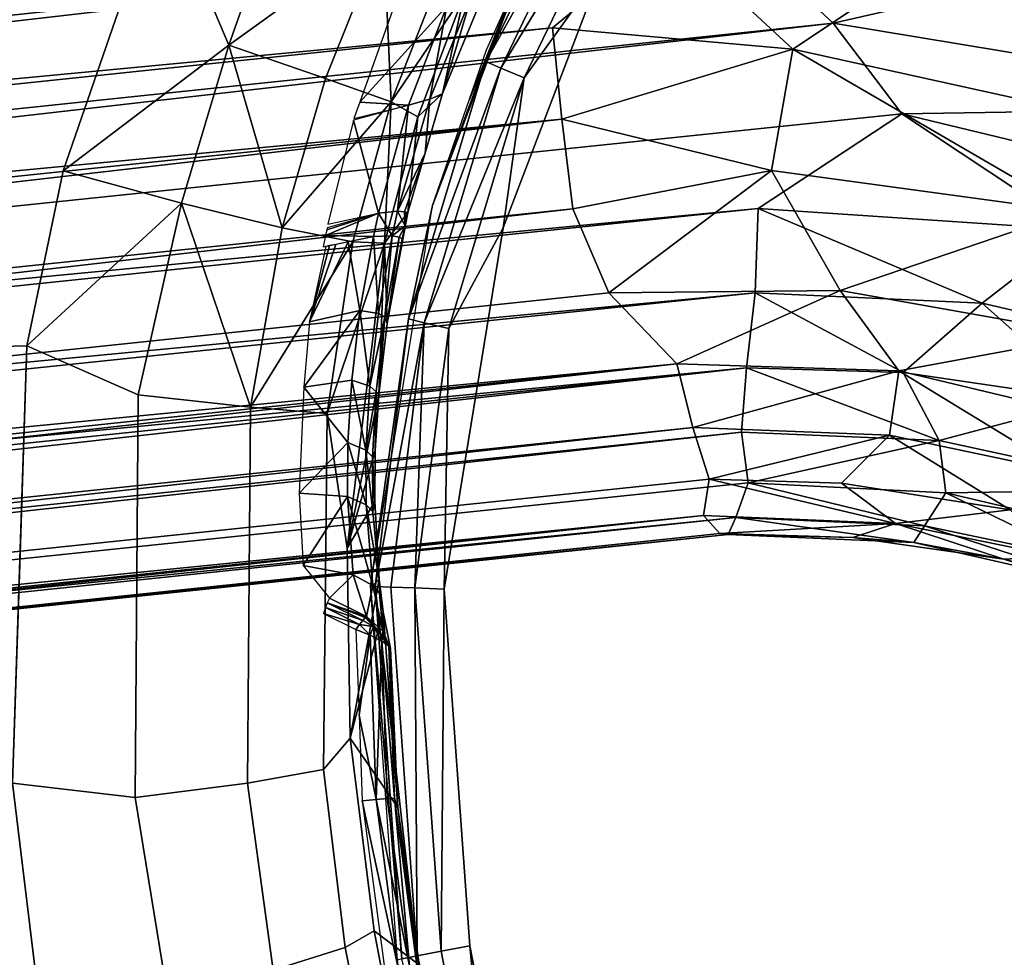
# Model space of a CAD drawing. Units: inches. Extents: x -10.9 to 20.8, y -10.9 to 14.4.
# Drawn here: x 7.1 to 8, y 11.6 to 12.5 of the extents above; entities that cross this region are included whole.
import ezdxf

# ---------------------------------------------------------------- set-up
doc = ezdxf.new("R2010")
doc.units = ezdxf.units.IN
doc.header["$MEASUREMENT"] = 0
doc.layers.add('SEAT-FRAME', color=5, linetype='Continuous')
doc.layers.add('SEAT-TABLET', color=5, linetype='Continuous')

msp = doc.modelspace()

# ---------------------------------------------------------------- linework, layer by layer
at = {"layer": 'SEAT-FRAME'}
for points in [[(7.56676, 12.83789, 25.74184), (7.56676, 12.83789, 25.74184), (-0.88109, 11.93698, 25.08769), (7.56108, 12.82192, 25.82592)], [(-0.88109, 11.93698, 25.08769), (-0.88109, 11.93698, 25.08769), (7.56676, 12.83789, 25.74184), (-0.87541, 11.95294, 25.00362)], [(-0.87541, 11.95294, 25.00362), (-0.87541, 11.95294, 25.00362), (7.56676, 12.83789, 25.74184), (7.57377, 12.83754, 25.66202)], [(-0.87541, 11.95294, 25.00362), (-0.87541, 11.95294, 25.00362), (7.57377, 12.83754, 25.66202), (-0.86786, 11.95225, 24.91819)], [(-0.86786, 11.95225, 24.91819), (-0.86786, 11.95225, 24.91819), (7.57377, 12.83754, 25.66202), (-0.85875, 11.93494, 24.83469)], [(7.72049, 12.83311, 25.59384), (7.72049, 12.83311, 25.59384), (-0.85875, 11.93494, 24.83469), (7.57377, 12.83754, 25.66202)], [(-0.85875, 11.93494, 24.83469), (-0.85875, 11.93494, 24.83469), (7.72049, 12.83311, 25.59384), (7.59376, 12.78661, 25.49455)], [(-0.88109, 11.93698, 25.08769), (-0.88109, 11.93698, 25.08769), (7.55748, 12.78991, 25.90541), (7.56108, 12.82192, 25.82592)], [(7.67052, 12.73737, 26.00543), (7.67052, 12.73737, 26.00543), (7.55748, 12.78991, 25.90541), (-0.88606, 11.85815, 25.23903)], [(7.55748, 12.78991, 25.90541), (7.55748, 12.78991, 25.90541), (-0.88468, 11.90497, 25.16718), (-0.88606, 11.85815, 25.23903)], [(-0.88468, 11.90497, 25.16718), (-0.88468, 11.90497, 25.16718), (7.55748, 12.78991, 25.90541), (-0.88109, 11.93698, 25.08769)], [(-0.85875, 11.93494, 24.83469), (-0.85875, 11.93494, 24.83469), (7.59376, 12.78661, 25.49455), (-0.84841, 11.90166, 24.75632)], [(-0.83724, 11.8537, 24.6861), (-0.83724, 11.8537, 24.6861), (-0.84841, 11.90166, 24.75632), (7.59376, 12.78661, 25.49455)], [(7.60493, 12.73865, 25.42433), (7.60493, 12.73865, 25.42433), (-0.83724, 11.8537, 24.6861), (7.59376, 12.78661, 25.49455)], [(7.55701, 12.68327, 26.03869), (7.55701, 12.68327, 26.03869), (7.67052, 12.73737, 26.00543), (-0.88606, 11.85815, 25.23903)], [(-0.83724, 11.8537, 24.6861), (-0.83724, 11.8537, 24.6861), (7.60493, 12.73865, 25.42433), (7.7297, 12.70664, 25.39182)], [(7.7297, 12.70664, 25.39182), (7.7297, 12.70664, 25.39182), (-0.82567, 11.7929, 24.62673), (-0.83724, 11.8537, 24.6861)], [(-0.82567, 11.7929, 24.62673), (-0.82567, 11.7929, 24.62673), (7.7297, 12.70664, 25.39182), (7.62757, 12.6064, 25.31862)], [(-0.88516, 11.79832, 25.30047), (-0.88516, 11.79832, 25.30047), (7.55701, 12.68327, 26.03869), (-0.88606, 11.85815, 25.23903)], [(-0.88202, 11.72778, 25.34915), (-0.88202, 11.72778, 25.34915), (7.55701, 12.68327, 26.03869), (-0.88516, 11.79832, 25.30047)], [(7.55701, 12.68327, 26.03869), (7.55701, 12.68327, 26.03869), (-0.88202, 11.72778, 25.34915), (7.68206, 12.63558, 26.09094)], [(7.68206, 12.63558, 26.09094), (7.68206, 12.63558, 26.09094), (-0.88202, 11.72778, 25.34915), (-0.87676, 11.64924, 25.3832)], [(7.68206, 12.63558, 26.09094), (7.68206, 12.63558, 26.09094), (-0.87676, 11.64924, 25.3832), (7.68012, 12.53975, 26.13255)], [(7.62757, 12.6064, 25.31862), (7.62757, 12.6064, 25.31862), (-1.0992, 11.59304, 24.51866), (-1.05964, 11.67724, 24.55454)], [(7.62757, 12.6064, 25.31862), (7.62757, 12.6064, 25.31862), (7.74894, 12.5355, 25.29685), (-1.0992, 11.59304, 24.51866)], [(-1.05964, 11.67724, 24.55454), (-1.05964, 11.67724, 24.55454), (-0.82567, 11.7929, 24.62673), (7.62757, 12.6064, 25.31862)], [(7.57257, 12.45066, 26.13952), (7.57257, 12.45066, 26.13952), (7.68012, 12.53975, 26.13255), (-0.87676, 11.64924, 25.3832)], [(7.79731, 12.43083, 26.16142), (7.79731, 12.43083, 26.16142), (7.68012, 12.53975, 26.13255), (7.57257, 12.45066, 26.13952)], [(7.94036, 12.52618, 26.15638), (7.94036, 12.52618, 26.15638), (7.68012, 12.53975, 26.13255), (7.79731, 12.43083, 26.16142)], [(-0.95976, 11.53227, 24.5173), (-0.95976, 11.53227, 24.5173), (-1.0992, 11.59304, 24.51866), (7.74894, 12.5355, 25.29685)], [(7.83516, 12.45521, 25.28853), (7.83516, 12.45521, 25.28853), (-0.95976, 11.53227, 24.5173), (7.74894, 12.5355, 25.29685)], [(7.74894, 12.5355, 25.29685), (7.74894, 12.5355, 25.29685), (8.09183, 12.51379, 25.3277), (7.83516, 12.45521, 25.28853)], [(8.32516, 12.31457, 26.21071), (8.32516, 12.31457, 26.21071), (7.94036, 12.52618, 26.15638), (7.79731, 12.43083, 26.16142)], [(8.23477, 12.46152, 26.18334), (8.23477, 12.46152, 26.18334), (7.94036, 12.52618, 26.15638), (8.32516, 12.31457, 26.21071)], [(8.09183, 12.51379, 25.3277), (8.09183, 12.51379, 25.3277), (8.30876, 12.37698, 25.33208), (7.83516, 12.45521, 25.28853)], [(-0.92881, 11.45154, 24.52157), (-0.92881, 11.45154, 24.52157), (-0.95976, 11.53227, 24.5173), (7.83516, 12.45521, 25.28853)], [(7.83516, 12.45521, 25.28853), (7.83516, 12.45521, 25.28853), (7.89946, 12.37028, 25.29496), (-0.92881, 11.45154, 24.52157)], [(-0.87676, 11.64924, 25.3832), (-0.87676, 11.64924, 25.3832), (-0.86959, 11.56571, 25.4013), (7.57257, 12.45066, 26.13952)], [(7.57257, 12.45066, 26.13952), (7.57257, 12.45066, 26.13952), (-0.86959, 11.56571, 25.4013), (7.58139, 12.36536, 26.14099)], [(7.58139, 12.36536, 26.14099), (7.58139, 12.36536, 26.14099), (7.79731, 12.43083, 26.16142), (7.57257, 12.45066, 26.13952)], [(7.83516, 12.45521, 25.28853), (7.83516, 12.45521, 25.28853), (8.30876, 12.37698, 25.33208), (7.89946, 12.37028, 25.29496)], [(7.77758, 12.31725, 26.14901), (7.77758, 12.31725, 26.14901), (7.79731, 12.43083, 26.16142), (7.58139, 12.36536, 26.14099)], [(8.05879, 12.27903, 26.17496), (8.05879, 12.27903, 26.17496), (7.79731, 12.43083, 26.16142), (7.77758, 12.31725, 26.14901)], [(8.32516, 12.31457, 26.21071), (8.32516, 12.31457, 26.21071), (7.79731, 12.43083, 26.16142), (8.05879, 12.27903, 26.17496)], [(8.38943, 12.25205, 25.34063), (8.38943, 12.25205, 25.34063), (7.89946, 12.37028, 25.29496), (8.30876, 12.37698, 25.33208)], [(7.76486, 12.28186, 25.30065), (7.76486, 12.28186, 25.30065), (-0.92881, 11.45154, 24.52157), (7.89946, 12.37028, 25.29496)], [(-0.86959, 11.56571, 25.4013), (-0.86959, 11.56571, 25.4013), (-0.86078, 11.48041, 25.40277), (7.58139, 12.36536, 26.14099)], [(-0.86078, 11.48041, 25.40277), (-0.86078, 11.48041, 25.40277), (-0.85066, 11.39662, 25.38754), (7.58139, 12.36536, 26.14099)], [(-0.85066, 11.39662, 25.38754), (-0.85066, 11.39662, 25.38754), (7.5915, 12.28157, 26.12576), (7.58139, 12.36536, 26.14099)], [(7.5915, 12.28157, 26.12576), (7.5915, 12.28157, 26.12576), (7.77758, 12.31725, 26.14901), (7.58139, 12.36536, 26.14099)], [(7.89946, 12.37028, 25.29496), (7.89946, 12.37028, 25.29496), (8.06334, 12.26184, 25.3275), (7.76486, 12.28186, 25.30065)], [(7.89946, 12.37028, 25.29496), (7.89946, 12.37028, 25.29496), (8.38943, 12.25205, 25.34063), (8.06334, 12.26184, 25.3275)], [(7.5915, 12.28157, 26.12576), (7.5915, 12.28157, 26.12576), (7.62536, 12.20275, 26.09645), (7.77758, 12.31725, 26.14901)], [(7.84176, 12.20506, 26.11572), (7.84176, 12.20506, 26.11572), (7.77758, 12.31725, 26.14901), (7.62536, 12.20275, 26.09645)], [(7.77758, 12.31725, 26.14901), (7.77758, 12.31725, 26.14901), (7.84176, 12.20506, 26.11572), (8.05879, 12.27903, 26.17496)], [(-0.85066, 11.39662, 25.38754), (-0.85066, 11.39662, 25.38754), (-0.9969, 11.2956, 25.34132), (7.5915, 12.28157, 26.12576)], [(7.5915, 12.28157, 26.12576), (7.5915, 12.28157, 26.12576), (-0.9969, 11.2956, 25.34132), (7.62536, 12.20275, 26.09645)], [(-0.77702, 11.38991, 24.55348), (-0.77702, 11.38991, 24.55348), (-0.92881, 11.45154, 24.52157), (7.76486, 12.28186, 25.30065)], [(7.76217, 12.20274, 25.33414), (7.76217, 12.20274, 25.33414), (-0.77702, 11.38991, 24.55348), (7.76486, 12.28186, 25.30065)], [(7.76217, 12.20274, 25.33414), (7.76217, 12.20274, 25.33414), (7.76486, 12.28186, 25.30065), (7.97467, 12.19309, 25.35314)], [(7.76486, 12.28186, 25.30065), (7.76486, 12.28186, 25.30065), (8.06334, 12.26184, 25.3275), (7.97467, 12.19309, 25.35314)], [(8.07688, 12.16321, 26.13739), (8.07688, 12.16321, 26.13739), (8.05879, 12.27903, 26.17496), (7.84176, 12.20506, 26.11572)], [(8.20105, 12.14064, 25.3746), (8.20105, 12.14064, 25.3746), (7.97467, 12.19309, 25.35314), (8.06334, 12.26184, 25.3275)], [(7.68901, 12.13655, 26.05406), (7.68901, 12.13655, 26.05406), (7.62536, 12.20275, 26.09645), (-0.9969, 11.2956, 25.34132)], [(-0.77177, 11.31137, 24.58753), (-0.77177, 11.31137, 24.58753), (-0.77702, 11.38991, 24.55348), (7.76217, 12.20274, 25.33414)], [(7.76217, 12.20274, 25.33414), (7.76217, 12.20274, 25.33414), (7.75411, 12.13269, 25.38118), (-0.77177, 11.31137, 24.58753)], [(7.62536, 12.20275, 26.09645), (7.62536, 12.20275, 26.09645), (7.68901, 12.13655, 26.05406), (7.84176, 12.20506, 26.11572)], [(7.84176, 12.20506, 26.11572), (7.84176, 12.20506, 26.11572), (7.68901, 12.13655, 26.05406), (7.89651, 12.13002, 26.07407)], [(7.75411, 12.13269, 25.38118), (7.75411, 12.13269, 25.38118), (7.76217, 12.20274, 25.33414), (7.90065, 12.12825, 25.39465)], [(7.76217, 12.20274, 25.33414), (7.76217, 12.20274, 25.33414), (7.97467, 12.19309, 25.35314), (7.90065, 12.12825, 25.39465)], [(7.89651, 12.13002, 26.07407), (7.89651, 12.13002, 26.07407), (8.07688, 12.16321, 26.13739), (7.84176, 12.20506, 26.11572)], [(7.97467, 12.19309, 25.35314), (7.97467, 12.19309, 25.35314), (8.0765, 12.1026, 25.41004), (7.90065, 12.12825, 25.39465)], [(8.20105, 12.14064, 25.3746), (8.20105, 12.14064, 25.3746), (8.0765, 12.1026, 25.41004), (7.97467, 12.19309, 25.35314)], [(7.89651, 12.13002, 26.07407), (7.89651, 12.13002, 26.07407), (8.11678, 12.07721, 26.09267), (8.07688, 12.16321, 26.13739)], [(7.68901, 12.13655, 26.05406), (7.68901, 12.13655, 26.05406), (-0.9969, 11.2956, 25.34132), (-0.98979, 11.22157, 25.29425)], [(7.68901, 12.13655, 26.05406), (7.68901, 12.13655, 26.05406), (-0.98979, 11.22157, 25.29425), (-0.81655, 11.18545, 25.25058)], [(-0.81655, 11.18545, 25.25058), (-0.81655, 11.18545, 25.25058), (7.70386, 12.07686, 25.99609), (7.68901, 12.13655, 26.05406)], [(7.89651, 12.13002, 26.07407), (7.89651, 12.13002, 26.07407), (7.68901, 12.13655, 26.05406), (7.70386, 12.07686, 25.99609)], [(-0.76863, 11.24083, 24.63621), (-0.76863, 11.24083, 24.63621), (-0.77177, 11.31137, 24.58753), (7.75411, 12.13269, 25.38118)], [(-0.76773, 11.181, 24.69765), (-0.76773, 11.181, 24.69765), (-0.76863, 11.24083, 24.63621), (7.75411, 12.13269, 25.38118)], [(7.75411, 12.13269, 25.38118), (7.75411, 12.13269, 25.38118), (7.74957, 12.07263, 25.44144), (-0.76773, 11.181, 24.69765)], [(7.70386, 12.07686, 25.99609), (7.70386, 12.07686, 25.99609), (7.88784, 12.0697, 26.01328), (7.89651, 12.13002, 26.07407)], [(7.93453, 12.06479, 25.45925), (7.93453, 12.06479, 25.45925), (7.74957, 12.07263, 25.44144), (7.75411, 12.13269, 25.38118)], [(7.93453, 12.06479, 25.45925), (7.93453, 12.06479, 25.45925), (7.75411, 12.13269, 25.38118), (7.90065, 12.12825, 25.39465)], [(7.89651, 12.13002, 26.07407), (7.89651, 12.13002, 26.07407), (7.88784, 12.0697, 26.01328), (8.05202, 12.03506, 26.02743)], [(8.05202, 12.03506, 26.02743), (8.05202, 12.03506, 26.02743), (8.11678, 12.07721, 26.09267), (7.89651, 12.13002, 26.07407)], [(8.0765, 12.1026, 25.41004), (8.0765, 12.1026, 25.41004), (7.93453, 12.06479, 25.45925), (7.90065, 12.12825, 25.39465)], [(7.93453, 12.06479, 25.45925), (7.93453, 12.06479, 25.45925), (8.0765, 12.1026, 25.41004), (8.14551, 12.01878, 25.47884)], [(7.70386, 12.07686, 25.99609), (7.70386, 12.07686, 25.99609), (-0.81655, 11.18545, 25.25058), (-0.80538, 11.13749, 25.18036)], [(-0.80538, 11.13749, 25.18036), (-0.80538, 11.13749, 25.18036), (7.71918, 12.02844, 25.92577), (7.70386, 12.07686, 25.99609)], [(-0.76911, 11.13418, 24.7695), (-0.76911, 11.13418, 24.7695), (7.74957, 12.07263, 25.44144), (7.7557, 12.02516, 25.51505)], [(-0.76773, 11.181, 24.69765), (-0.76773, 11.181, 24.69765), (7.74957, 12.07263, 25.44144), (-0.76911, 11.13418, 24.7695)], [(7.70386, 12.07686, 25.99609), (7.70386, 12.07686, 25.99609), (7.71918, 12.02844, 25.92577), (7.88784, 12.0697, 26.01328)], [(7.71918, 12.02844, 25.92577), (7.71918, 12.02844, 25.92577), (7.84294, 12.02468, 25.93693), (7.88784, 12.0697, 26.01328)], [(7.93453, 12.06479, 25.45925), (7.93453, 12.06479, 25.45925), (7.7557, 12.02516, 25.51505), (7.74957, 12.07263, 25.44144)], [(7.84294, 12.02468, 25.93693), (7.84294, 12.02468, 25.93693), (8.00072, 12, 25.94963), (7.88784, 12.0697, 26.01328)], [(8.00072, 12, 25.94963), (8.00072, 12, 25.94963), (8.05202, 12.03506, 26.02743), (7.88784, 12.0697, 26.01328)], [(7.93453, 12.06479, 25.45925), (7.93453, 12.06479, 25.45925), (7.94057, 12.01569, 25.53181), (7.7557, 12.02516, 25.51505)], [(7.93453, 12.06479, 25.45925), (7.93453, 12.06479, 25.45925), (8.14551, 12.01878, 25.47884), (7.94057, 12.01569, 25.53181)], [(7.71918, 12.02844, 25.92577), (7.71918, 12.02844, 25.92577), (-0.80538, 11.13749, 25.18036), (7.71375, 11.99455, 25.84601)], [(7.74403, 11.99263, 25.59468), (7.74403, 11.99263, 25.59468), (-0.76911, 11.13418, 24.7695), (7.7557, 12.02516, 25.51505)], [(7.89349, 11.98722, 25.86023), (7.89349, 11.98722, 25.86023), (7.71918, 12.02844, 25.92577), (7.71375, 11.99455, 25.84601)], [(7.84294, 12.02468, 25.93693), (7.84294, 12.02468, 25.93693), (7.71918, 12.02844, 25.92577), (7.89349, 11.98722, 25.86023)], [(7.92075, 11.98501, 25.60988), (7.92075, 11.98501, 25.60988), (7.74403, 11.99263, 25.59468), (7.7557, 12.02516, 25.51505)], [(7.7557, 12.02516, 25.51505), (7.7557, 12.02516, 25.51505), (7.94057, 12.01569, 25.53181), (7.92075, 11.98501, 25.60988)], [(8.00072, 12, 25.94963), (8.00072, 12, 25.94963), (7.84294, 12.02468, 25.93693), (7.89349, 11.98722, 25.86023)], [(7.92075, 11.98501, 25.60988), (7.92075, 11.98501, 25.60988), (7.94057, 12.01569, 25.53181), (8.06756, 11.95413, 25.62327)], [(8.14551, 12.01878, 25.47884), (8.14551, 12.01878, 25.47884), (8.14205, 11.96823, 25.55057), (7.94057, 12.01569, 25.53181)], [(7.94057, 12.01569, 25.53181), (7.94057, 12.01569, 25.53181), (8.14205, 11.96823, 25.55057), (8.06756, 11.95413, 25.62327)], [(7.89349, 11.98722, 25.86023), (7.89349, 11.98722, 25.86023), (8.04441, 11.95624, 25.87621), (8.00072, 12, 25.94963)], [(-0.80538, 11.13749, 25.18036), (-0.80538, 11.13749, 25.18036), (-0.79504, 11.10421, 25.10199), (7.71375, 11.99455, 25.84601)], [(7.71375, 11.99455, 25.84601), (7.71375, 11.99455, 25.84601), (-0.79504, 11.10421, 25.10199), (-0.78592, 11.08689, 25.01849)], [(-0.78592, 11.08689, 25.01849), (-0.78592, 11.08689, 25.01849), (7.72899, 11.97759, 25.76394), (7.71375, 11.99455, 25.84601)], [(-0.7727, 11.10217, 24.84899), (-0.7727, 11.10217, 24.84899), (-0.76911, 11.13418, 24.7695), (7.74403, 11.99263, 25.59468)], [(-0.7727, 11.10217, 24.84899), (-0.7727, 11.10217, 24.84899), (7.74403, 11.99263, 25.59468), (7.73687, 11.97675, 25.67861)], [(7.89349, 11.98722, 25.86023), (7.89349, 11.98722, 25.86023), (7.71375, 11.99455, 25.84601), (7.72899, 11.97759, 25.76394)], [(7.72899, 11.97759, 25.76394), (7.72899, 11.97759, 25.76394), (7.85348, 11.97399, 25.77427), (7.89349, 11.98722, 25.86023)], [(7.91065, 11.96918, 25.69343), (7.91065, 11.96918, 25.69343), (7.73687, 11.97675, 25.67861), (7.74403, 11.99263, 25.59468)], [(7.74403, 11.99263, 25.59468), (7.74403, 11.99263, 25.59468), (7.92075, 11.98501, 25.60988), (7.91065, 11.96918, 25.69343)], [(7.89349, 11.98722, 25.86023), (7.89349, 11.98722, 25.86023), (7.85348, 11.97399, 25.77427), (7.99475, 11.95366, 25.7891)], [(7.89349, 11.98722, 25.86023), (7.89349, 11.98722, 25.86023), (7.99475, 11.95366, 25.7891), (8.04441, 11.95624, 25.87621)], [(-0.78592, 11.08689, 25.01849), (-0.78592, 11.08689, 25.01849), (-0.77838, 11.08621, 24.93306), (7.72899, 11.97759, 25.76394)], [(7.72899, 11.97759, 25.76394), (7.72899, 11.97759, 25.76394), (-0.77838, 11.08621, 24.93306), (7.73687, 11.97675, 25.67861)], [(7.73687, 11.97675, 25.67861), (7.73687, 11.97675, 25.67861), (7.85348, 11.97399, 25.77427), (7.72899, 11.97759, 25.76394)], [(7.91065, 11.96918, 25.69343), (7.91065, 11.96918, 25.69343), (7.92075, 11.98501, 25.60988), (8.1033, 11.92544, 25.71134)], [(7.92075, 11.98501, 25.60988), (7.92075, 11.98501, 25.60988), (8.06756, 11.95413, 25.62327), (8.1033, 11.92544, 25.71134)], [(-0.77838, 11.08621, 24.93306), (-0.77838, 11.08621, 24.93306), (-0.7727, 11.10217, 24.84899), (7.73687, 11.97675, 25.67861)], [(7.73687, 11.97675, 25.67861), (7.73687, 11.97675, 25.67861), (7.91065, 11.96918, 25.69343), (7.85348, 11.97399, 25.77427)], [(7.91065, 11.96918, 25.69343), (7.91065, 11.96918, 25.69343), (7.99475, 11.95366, 25.7891), (7.85348, 11.97399, 25.77427)], [(7.91065, 11.96918, 25.69343), (7.91065, 11.96918, 25.69343), (8.1033, 11.92544, 25.71134), (7.99475, 11.95366, 25.7891)], [(7.99475, 11.95366, 25.7891), (7.99475, 11.95366, 25.7891), (8.17957, 11.89446, 25.80465), (8.04441, 11.95624, 25.87621)], [(8.17957, 11.89446, 25.80465), (8.17957, 11.89446, 25.80465), (7.99475, 11.95366, 25.7891), (8.1033, 11.92544, 25.71134)]]:
    msp.add_3dface(points, dxfattribs=at)
at = {"layer": 'SEAT-TABLET'}
for points, invisible_edges in [([(6.47456, 13.82165, 26.57487), (6.47456, 13.82165, 26.57487), (8.48362, 11.92483, 26.72017), (8.48898, 13.92144, 26.72553)], 6), ([(6.47456, 13.82165, 26.57487), (6.47456, 13.82165, 26.57487), (6.39888, 13.81691, 26.56833), (7.31298, 9.89941, 26.64827)], 12), ([(7.34027, 10.76384, 26.64848), (7.34027, 10.76384, 26.64848), (8.48362, 11.92483, 26.72017), (6.47456, 13.82165, 26.57487)], 15), ([(7.34027, 10.76384, 26.64848), (7.34027, 10.76384, 26.64848), (6.47456, 13.82165, 26.57487), (7.31298, 9.89941, 26.64827)], 15), ([(7.31298, 9.89941, 26.64827), (7.31298, 9.89941, 26.64827), (6.39888, 13.81691, 26.56833), (4.6405, 9.74218, 26.41585)], 15), ([(8.10525, 12.73724, 26.44772), (8.10525, 12.73724, 26.44772), (7.98871, 11.79186, 26.4385), (7.52634, 12.26372, 26.40543)], 15), ([(7.52634, 12.26372, 26.40543), (7.52634, 12.26372, 26.40543), (7.61846, 12.50459, 26.41308), (8.10525, 12.73724, 26.44772)], 12), ([(8.05287, 12.20762, 26.44296), (8.05287, 12.20762, 26.44296), (7.98871, 11.79186, 26.4385), (8.10525, 12.73724, 26.44772)], 15), ([(7.47108, 11.92575, 26.40086), (7.47108, 11.92575, 26.40086), (7.52634, 12.26372, 26.40543), (7.98871, 11.79186, 26.4385)], 12), ([(9.36532, 11.17683, 26.50632), (9.36532, 11.17683, 26.50632), (8.00821, 12.05795, 26.42995), (7.98868, 11.9071, 26.42865)], 15), ([(7.38048, 11.96403, 25.01322), (7.38048, 11.96403, 25.01322), (7.4062, 12.00756, 25.35704), (7.41032, 11.93493, 25.47635)], 9), ([(7.41032, 11.93493, 25.47635), (7.41032, 11.93493, 25.47635), (7.38329, 11.78624, 25.02541), (7.38048, 11.96403, 25.01322)], 9), ([(8.48362, 11.92483, 26.72017), (8.48362, 11.92483, 26.72017), (7.34027, 10.76384, 26.64848), (10.44951, 9.9867, 26.80844)], 15), ([(7.98871, 11.79186, 26.4385), (7.98871, 11.79186, 26.4385), (7.49521, 11.59206, 26.40291), (7.47108, 11.92575, 26.40086)], 11), ([(7.98868, 11.9071, 26.42865), (7.98868, 11.9071, 26.42865), (8.0047, 11.68543, 26.42974), (9.36532, 11.17683, 26.50632)], 15), ([(7.98871, 11.79186, 26.4385), (7.98871, 11.79186, 26.4385), (7.55419, 11.2905, 26.4079), (7.49521, 11.59206, 26.40291)], 11), ([(7.55419, 11.2905, 26.4079), (7.55419, 11.2905, 26.4079), (7.98871, 11.79186, 26.4385), (8.26198, 10.5671, 26.4566)], 14)]:
    msp.add_3dface(points, dxfattribs=dict(at, invisible_edges=invisible_edges))
for points in [[(-0.52328, 12.68543, 24.38099), (7.79965, 13.4598, 24.99103), (7.5295, 13.18019, 24.84219), (-0.51232, 12.23106, 24.14365)], [(7.5295, 13.18019, 24.84219), (7.34567, 12.88485, 24.74913), (-0.50513, 11.88318, 24.04927), (-0.51232, 12.23106, 24.14365)], [(-0.50513, 11.88318, 24.04927), (7.34567, 12.88485, 24.74913), (7.20671, 12.58326, 24.69959), (-0.49846, 11.51441, 24.01839)], [(7.6191, 12.64592, 26.36907), (7.6191, 12.64592, 26.36907), (7.63201, 12.63721, 26.39417), (7.51015, 12.41939, 26.35963)], [(7.51015, 12.41939, 26.35963), (7.51015, 12.41939, 26.35963), (7.55643, 12.53741, 26.33633), (7.6191, 12.64592, 26.36907)], [(7.52409, 12.41317, 26.38491), (7.52409, 12.41317, 26.38491), (7.51015, 12.41939, 26.35963), (7.63201, 12.63721, 26.39417)], [(7.63201, 12.63721, 26.39417), (7.63201, 12.63721, 26.39417), (7.65236, 12.62454, 26.4113), (7.52409, 12.41317, 26.38491)], [(7.54607, 12.40409, 26.40232), (7.54607, 12.40409, 26.40232), (7.52409, 12.41317, 26.38491), (7.65236, 12.62454, 26.4113)], [(7.65236, 12.62454, 26.4113), (7.65236, 12.62454, 26.4113), (7.61846, 12.50459, 26.41308), (7.54607, 12.40409, 26.40232)], [(-0.49846, 11.51441, 24.01839), (7.20671, 12.58326, 24.69959), (5.07308, 12.10113, 24.50561), (3.12163, 11.89535, 24.33497)], [(7.20671, 12.58326, 24.69959), (7.11466, 12.31687, 24.68416), (7.08074, 12.15327, 24.68386), (5.07308, 12.10113, 24.50561)], [(7.20671, 12.58326, 24.69959), (7.20671, 12.58326, 24.69959), (7.26965, 12.4344, 24.72015), (7.11466, 12.31687, 24.68416)], [(7.20671, 12.58326, 24.69959), (7.20671, 12.58326, 24.69959), (7.31926, 12.5753, 24.72993), (7.26965, 12.4344, 24.72015)], [(7.41448, 12.53887, 24.7963), (7.41448, 12.53887, 24.7963), (7.26965, 12.4344, 24.72015), (7.31926, 12.5753, 24.72993)], [(7.41448, 12.53887, 24.7963), (7.41448, 12.53887, 24.7963), (7.36023, 12.40337, 24.78683), (7.26965, 12.4344, 24.72015)], [(7.36023, 12.40337, 24.78683), (7.36023, 12.40337, 24.78683), (7.41448, 12.53887, 24.7963), (7.42152, 12.38167, 24.88056)], [(7.47139, 12.50902, 24.88512), (7.47139, 12.50902, 24.88512), (7.42152, 12.38167, 24.88056), (7.41448, 12.53887, 24.7963)], [(7.4946, 12.38309, 26.24648), (7.4946, 12.38309, 26.24648), (7.55643, 12.53741, 26.33633), (7.46015, 12.28458, 26.32831)], [(7.51015, 12.41939, 26.35963), (7.51015, 12.41939, 26.35963), (7.46015, 12.28458, 26.32831), (7.55643, 12.53741, 26.33633)], [(7.4946, 12.38309, 26.24648), (7.4946, 12.38309, 26.24648), (7.55548, 12.52887, 26.2292), (7.55643, 12.53741, 26.33633)], [(7.55548, 12.52887, 26.2292), (7.55548, 12.52887, 26.2292), (7.4946, 12.38309, 26.24648), (7.51079, 12.4301, 26.22431)], [(7.49671, 12.48074, 25.22706), (7.49671, 12.48074, 25.22706), (7.46969, 12.38924, 25.20095), (7.52184, 12.51561, 25.21807)], [(7.46969, 12.38924, 25.20095), (7.46969, 12.38924, 25.20095), (7.49036, 12.48284, 24.99219), (7.52184, 12.51561, 25.21807)], [(7.49036, 12.48284, 24.99219), (7.49036, 12.48284, 24.99219), (7.42152, 12.38167, 24.88056), (7.47139, 12.50902, 24.88512)], [(7.52634, 12.26372, 26.40543), (7.52634, 12.26372, 26.40543), (7.54607, 12.40409, 26.40232), (7.61846, 12.50459, 26.41308)], [(7.47359, 12.47088, 25.23759), (7.47359, 12.47088, 25.23759), (7.43231, 12.49332, 25.25039), (7.39224, 12.38113, 25.23285)], [(7.42152, 12.38167, 24.88056), (7.42152, 12.38167, 24.88056), (7.49036, 12.48284, 24.99219), (7.4466, 12.36735, 24.99153)], [(7.46969, 12.38924, 25.20095), (7.46969, 12.38924, 25.20095), (7.4466, 12.36735, 24.99153), (7.49036, 12.48284, 24.99219)], [(7.45764, 12.38417, 25.21679), (7.45764, 12.38417, 25.21679), (7.46969, 12.38924, 25.20095), (7.49671, 12.48074, 25.22706)], [(7.49671, 12.48074, 25.22706), (7.49671, 12.48074, 25.22706), (7.47359, 12.47088, 25.23759), (7.45764, 12.38417, 25.21679)], [(7.39224, 12.38113, 25.23285), (7.39224, 12.38113, 25.23285), (7.43774, 12.37836, 25.22714), (7.47359, 12.47088, 25.23759)], [(7.43774, 12.37836, 25.22714), (7.43774, 12.37836, 25.22714), (7.45764, 12.38417, 25.21679), (7.47359, 12.47088, 25.23759)], [(7.22545, 12.28682, 24.71516), (7.22545, 12.28682, 24.71516), (7.11466, 12.31687, 24.68416), (7.26965, 12.4344, 24.72015)], [(7.31965, 12.26358, 24.78393), (7.31965, 12.26358, 24.78393), (7.22545, 12.28682, 24.71516), (7.26965, 12.4344, 24.72015)], [(7.36023, 12.40337, 24.78683), (7.36023, 12.40337, 24.78683), (7.31965, 12.26358, 24.78393), (7.26965, 12.4344, 24.72015)], [(7.43787, 12.17846, 26.35338), (7.43787, 12.17846, 26.35338), (7.46015, 12.28458, 26.32831), (7.51015, 12.41939, 26.35963)], [(7.43787, 12.17846, 26.35338), (7.43787, 12.17846, 26.35338), (7.51015, 12.41939, 26.35963), (7.52409, 12.41317, 26.38491)], [(7.4525, 12.17488, 26.37878), (7.4525, 12.17488, 26.37878), (7.43787, 12.17846, 26.35338), (7.52409, 12.41317, 26.38491)], [(7.54607, 12.40409, 26.40232), (7.54607, 12.40409, 26.40232), (7.4525, 12.17488, 26.37878), (7.52409, 12.41317, 26.38491)], [(7.42152, 12.38167, 24.88056), (7.42152, 12.38167, 24.88056), (7.31965, 12.26358, 24.78393), (7.36023, 12.40337, 24.78683)], [(7.47555, 12.16963, 26.39636), (7.47555, 12.16963, 26.39636), (7.4525, 12.17488, 26.37878), (7.54607, 12.40409, 26.40232)], [(7.52634, 12.26372, 26.40543), (7.52634, 12.26372, 26.40543), (7.47555, 12.16963, 26.39636), (7.54607, 12.40409, 26.40232)], [(7.45348, 12.33357, 25.20279), (7.45348, 12.33357, 25.20279), (7.45764, 12.38417, 25.21679), (7.42758, 12.27911, 25.22229)], [(7.42758, 12.27911, 25.22229), (7.42758, 12.27911, 25.22229), (7.45764, 12.38417, 25.21679), (7.43774, 12.37836, 25.22714)], [(7.4466, 12.36735, 24.99153), (7.4466, 12.36735, 24.99153), (7.46969, 12.38924, 25.20095), (7.43726, 12.2779, 25.20462)], [(7.45764, 12.38417, 25.21679), (7.45764, 12.38417, 25.21679), (7.45348, 12.33357, 25.20279), (7.46942, 12.38831, 25.20098)], [(7.42152, 12.38167, 24.88056), (7.42152, 12.38167, 24.88056), (7.38568, 12.25059, 24.88199), (7.31965, 12.26358, 24.78393)], [(7.38568, 12.25059, 24.88199), (7.38568, 12.25059, 24.88199), (7.42152, 12.38167, 24.88056), (7.4153, 12.24924, 24.99716)], [(7.40964, 12.27746, 25.23437), (7.40964, 12.27746, 25.23437), (7.43774, 12.37836, 25.22714), (7.38637, 12.36449, 25.23264)], [(7.43774, 12.37836, 25.22714), (7.43774, 12.37836, 25.22714), (7.39224, 12.38113, 25.23285), (7.38675, 12.36602, 25.23247)], [(7.40964, 12.27746, 25.23437), (7.40964, 12.27746, 25.23437), (7.42758, 12.27911, 25.22229), (7.43774, 12.37836, 25.22714)], [(7.4466, 12.36735, 24.99153), (7.4466, 12.36735, 24.99153), (7.4153, 12.24924, 24.99716), (7.42152, 12.38167, 24.88056)], [(7.36235, 12.26715, 25.24292), (7.36235, 12.26715, 25.24292), (7.40964, 12.27746, 25.23437), (7.38637, 12.36449, 25.23264)], [(7.43726, 12.2779, 25.20462), (7.43726, 12.2779, 25.20462), (7.4153, 12.24924, 24.99716), (7.4466, 12.36735, 24.99153)], [(7.4342, 12.27869, 25.21422), (7.4342, 12.27869, 25.21422), (7.45348, 12.33357, 25.20279), (7.42758, 12.27911, 25.22229)], [(7.4342, 12.27869, 25.21422), (7.4342, 12.27869, 25.21422), (7.43726, 12.2779, 25.20462), (7.45348, 12.33357, 25.20279)], [(7.22545, 12.28682, 24.71516), (7.22545, 12.28682, 24.71516), (7.08074, 12.15327, 24.68386), (7.11466, 12.31687, 24.68416)], [(7.08074, 12.15327, 24.68386), (7.08074, 12.15327, 24.68386), (7.22545, 12.28682, 24.71516), (7.18483, 12.10751, 24.71289)], [(7.29004, 12.09585, 24.78603), (7.29004, 12.09585, 24.78603), (7.18483, 12.10751, 24.71289), (7.22545, 12.28682, 24.71516)], [(7.22545, 12.28682, 24.71516), (7.22545, 12.28682, 24.71516), (7.31965, 12.26358, 24.78393), (7.29004, 12.09585, 24.78603)], [(7.46015, 12.28458, 26.32831), (7.46015, 12.28458, 26.32831), (7.43787, 12.17846, 26.35338), (7.40223, 11.92843, 26.32349)], [(7.40964, 12.27746, 25.23437), (7.40964, 12.27746, 25.23437), (7.36125, 12.26181, 25.24422), (7.36014, 12.25646, 25.24553)], [(7.40964, 12.27746, 25.23437), (7.40964, 12.27746, 25.23437), (7.36014, 12.25646, 25.24553), (7.40497, 12.25551, 25.23876)], [(7.36164, 12.2637, 25.24376), (7.36164, 12.2637, 25.24376), (7.36125, 12.26181, 25.24422), (7.40964, 12.27746, 25.23437)], [(7.40497, 12.25551, 25.23876), (7.40497, 12.25551, 25.23876), (7.42258, 12.25613, 25.22626), (7.40964, 12.27746, 25.23437)], [(7.42258, 12.25613, 25.22626), (7.42258, 12.25613, 25.22626), (7.42758, 12.27911, 25.22229), (7.40964, 12.27746, 25.23437)], [(7.41786, 12.17417, 25.23024), (7.41786, 12.17417, 25.23024), (7.4153, 12.24924, 24.99716), (7.43726, 12.2779, 25.20462)], [(7.42258, 12.25613, 25.22626), (7.42258, 12.25613, 25.22626), (7.43455, 12.26566, 25.20637), (7.42758, 12.27911, 25.22229)], [(7.43455, 12.26566, 25.20637), (7.43455, 12.26566, 25.20637), (7.4342, 12.27869, 25.21422), (7.42758, 12.27911, 25.22229)], [(7.43658, 12.27484, 25.20506), (7.43658, 12.27484, 25.20506), (7.4342, 12.27869, 25.21422), (7.4359, 12.27178, 25.2055)], [(7.4372, 12.27765, 25.20465), (7.4372, 12.27765, 25.20465), (7.4342, 12.27869, 25.21422), (7.43658, 12.27484, 25.20506)], [(7.4342, 12.27869, 25.21422), (7.4342, 12.27869, 25.21422), (7.43455, 12.26566, 25.20637), (7.4359, 12.27178, 25.2055)], [(7.31965, 12.26358, 24.78393), (7.31965, 12.26358, 24.78393), (7.38568, 12.25059, 24.88199), (7.29004, 12.09585, 24.78603)], [(7.43455, 12.26566, 25.20637), (7.43455, 12.26566, 25.20637), (7.42258, 12.25613, 25.22626), (7.429, 12.25502, 25.21796)], [(7.43184, 12.25342, 25.20814), (7.43184, 12.25342, 25.20814), (7.43455, 12.26566, 25.20637), (7.429, 12.25502, 25.21796)], [(7.47108, 11.92575, 26.40086), (7.47108, 11.92575, 26.40086), (7.47555, 12.16963, 26.39636), (7.52634, 12.26372, 26.40543)], [(7.35793, 12.24576, 25.24813), (7.35793, 12.24576, 25.24813), (7.40497, 12.25551, 25.23876), (7.36014, 12.25646, 25.24553)], [(7.39244, 12.18622, 25.26077), (7.39244, 12.18622, 25.26077), (7.40497, 12.25551, 25.23876), (7.38145, 12.25063, 25.24344)], [(7.40497, 12.25551, 25.23876), (7.40497, 12.25551, 25.23876), (7.39244, 12.18622, 25.26077), (7.40961, 12.18348, 25.24757)], [(7.40961, 12.18348, 25.24757), (7.40961, 12.18348, 25.24757), (7.42258, 12.25613, 25.22626), (7.40497, 12.25551, 25.23876)], [(7.40961, 12.18348, 25.24757), (7.40961, 12.18348, 25.24757), (7.41575, 12.18009, 25.23902), (7.42258, 12.25613, 25.22626)], [(7.42258, 12.25613, 25.22626), (7.42258, 12.25613, 25.22626), (7.41575, 12.18009, 25.23902), (7.429, 12.25502, 25.21796)], [(7.41786, 12.17417, 25.23024), (7.41786, 12.17417, 25.23024), (7.429, 12.25502, 25.21796), (7.41575, 12.18009, 25.23902)], [(7.43184, 12.25342, 25.20814), (7.43184, 12.25342, 25.20814), (7.429, 12.25502, 25.21796), (7.41786, 12.17417, 25.23024)], [(7.36187, 12.09008, 24.89251), (7.36187, 12.09008, 24.89251), (7.29004, 12.09585, 24.78603), (7.38568, 12.25059, 24.88199)], [(7.38145, 12.25063, 25.24344), (7.38145, 12.25063, 25.24344), (7.34522, 12.17561, 25.27346), (7.39244, 12.18622, 25.26077)], [(7.34522, 12.17561, 25.27346), (7.34522, 12.17561, 25.27346), (7.38145, 12.25063, 25.24344), (7.36969, 12.24819, 25.24579)], [(7.34522, 12.17561, 25.27346), (7.34522, 12.17561, 25.27346), (7.36969, 12.24819, 25.24579), (7.36381, 12.24698, 25.24696)], [(7.34522, 12.17561, 25.27346), (7.34522, 12.17561, 25.27346), (7.36381, 12.24698, 25.24696), (7.3604, 12.24627, 25.24764)], [(7.38568, 12.25059, 24.88199), (7.38568, 12.25059, 24.88199), (7.4153, 12.24924, 24.99716), (7.36187, 12.09008, 24.89251)], [(7.4153, 12.24924, 24.99716), (7.38048, 11.96403, 25.01322), (7.36187, 12.09008, 24.89251), (7.38568, 12.25059, 24.88199)], [(7.38048, 11.96403, 25.01322), (7.38048, 11.96403, 25.01322), (7.36187, 12.09008, 24.89251), (7.4153, 12.24924, 24.99716)], [(7.4153, 12.24924, 24.99716), (7.4153, 12.24924, 24.99716), (7.41007, 12.10782, 25.2629), (7.38048, 11.96403, 25.01322)], [(7.4153, 12.24924, 24.99716), (7.4153, 12.24924, 24.99716), (7.41786, 12.17417, 25.23024), (7.41007, 12.10782, 25.2629)], [(7.34522, 12.17561, 25.27346), (7.34522, 12.17561, 25.27346), (7.33991, 12.11464, 25.30807), (7.39244, 12.18622, 25.26077)], [(7.38465, 12.12124, 25.29434), (7.38465, 12.12124, 25.29434), (7.39244, 12.18622, 25.26077), (7.33991, 12.11464, 25.30807)], [(7.38465, 12.12124, 25.29434), (7.38465, 12.12124, 25.29434), (7.40156, 12.11562, 25.28206), (7.39244, 12.18622, 25.26077)], [(7.40156, 12.11562, 25.28206), (7.40156, 12.11562, 25.28206), (7.40961, 12.18348, 25.24757), (7.39244, 12.18622, 25.26077)], [(7.41575, 12.18009, 25.23902), (7.41575, 12.18009, 25.23902), (7.40961, 12.18348, 25.24757), (7.40156, 12.11562, 25.28206)], [(7.40156, 12.11562, 25.28206), (7.40156, 12.11562, 25.28206), (7.40759, 12.1104, 25.27434), (7.41575, 12.18009, 25.23902)], [(7.40759, 12.1104, 25.27434), (7.40759, 12.1104, 25.27434), (7.41007, 12.10782, 25.2629), (7.41575, 12.18009, 25.23902)], [(7.41786, 12.17417, 25.23024), (7.41786, 12.17417, 25.23024), (7.41575, 12.18009, 25.23902), (7.41007, 12.10782, 25.2629)], [(7.43787, 12.17846, 26.35338), (7.43787, 12.17846, 26.35338), (7.40663, 11.92819, 26.35156), (7.40223, 11.92843, 26.32349)], [(7.40663, 11.92819, 26.35156), (7.40663, 11.92819, 26.35156), (7.43787, 12.17846, 26.35338), (7.4525, 12.17488, 26.37878)], [(7.4525, 12.17488, 26.37878), (7.4525, 12.17488, 26.37878), (7.42116, 11.9276, 26.37598), (7.40663, 11.92819, 26.35156)], [(7.4525, 12.17488, 26.37878), (7.4525, 12.17488, 26.37878), (7.44372, 11.92675, 26.39324), (7.42116, 11.9276, 26.37598)], [(7.4525, 12.17488, 26.37878), (7.4525, 12.17488, 26.37878), (7.47555, 12.16963, 26.39636), (7.44372, 11.92675, 26.39324)], [(7.47555, 12.16963, 26.39636), (7.47555, 12.16963, 26.39636), (7.47108, 11.92575, 26.40086), (7.44372, 11.92675, 26.39324)], [(7.08074, 12.15327, 24.68386), (7.07401, 11.9487, 24.6917), (7.06727, 11.74414, 24.69954), (5.07308, 12.10113, 24.50561)], [(7.18483, 12.10751, 24.71289), (7.18192, 11.73091, 24.73081), (7.06727, 11.74414, 24.69954), (7.08074, 12.15327, 24.68386)], [(7.38092, 12.06277, 25.33959), (7.38092, 12.06277, 25.33959), (7.38465, 12.12124, 25.29434), (7.33991, 12.11464, 25.30807)], [(7.38465, 12.12124, 25.29434), (7.38465, 12.12124, 25.29434), (7.38092, 12.06277, 25.33959), (7.39803, 12.05561, 25.32992)], [(7.39803, 12.05561, 25.32992), (7.39803, 12.05561, 25.32992), (7.40156, 12.11562, 25.28206), (7.38465, 12.12124, 25.29434)], [(7.40156, 12.11562, 25.28206), (7.40156, 12.11562, 25.28206), (7.39803, 12.05561, 25.32992), (7.40759, 12.1104, 25.27434)], [(7.29004, 12.09585, 24.78603), (7.28722, 11.74419, 24.80488), (7.18192, 11.73091, 24.73081), (7.18483, 12.10751, 24.71289)], [(7.33991, 12.11464, 25.30807), (7.33991, 12.11464, 25.30807), (7.33563, 12.01559, 25.40061), (7.38092, 12.06277, 25.33959)], [(7.40671, 12.05494, 25.30345), (7.40671, 12.05494, 25.30345), (7.38048, 11.96403, 25.01322), (7.41007, 12.10782, 25.2629)], [(7.39803, 12.05561, 25.32992), (7.39803, 12.05561, 25.32992), (7.40418, 12.04955, 25.32408), (7.40759, 12.1104, 25.27434)], [(7.40418, 12.04955, 25.32408), (7.40418, 12.04955, 25.32408), (7.40671, 12.05494, 25.30345), (7.40759, 12.1104, 25.27434)], [(7.41007, 12.10782, 25.2629), (7.41007, 12.10782, 25.2629), (7.40759, 12.1104, 25.27434), (7.40671, 12.05494, 25.30345)], [(7.36187, 12.09008, 24.89251), (7.35818, 11.75696, 24.91223), (7.28722, 11.74419, 24.80488), (7.29004, 12.09585, 24.78603)], [(7.36187, 12.09008, 24.89251), (7.38048, 11.96403, 25.01322), (7.38329, 11.78624, 25.02541), (7.35818, 11.75696, 24.91223)], [(7.38092, 12.06277, 25.33959), (7.38092, 12.06277, 25.33959), (7.33563, 12.01559, 25.40061), (7.38062, 12.01227, 25.39483)], [(7.38062, 12.01227, 25.39483), (7.38062, 12.01227, 25.39483), (7.39811, 12.0044, 25.38841), (7.38092, 12.06277, 25.33959)], [(7.39811, 12.0044, 25.38841), (7.39811, 12.0044, 25.38841), (7.39803, 12.05561, 25.32992), (7.38092, 12.06277, 25.33959)], [(7.38048, 11.96403, 25.01322), (7.38048, 11.96403, 25.01322), (7.40671, 12.05494, 25.30345), (7.4062, 12.00756, 25.35704)], [(7.39803, 12.05561, 25.32992), (7.39803, 12.05561, 25.32992), (7.40441, 11.99814, 25.38474), (7.40418, 12.04955, 25.32408)], [(7.39803, 12.05561, 25.32992), (7.39803, 12.05561, 25.32992), (7.39811, 12.0044, 25.38841), (7.40441, 11.99814, 25.38474)], [(7.40418, 12.04955, 25.32408), (7.40418, 12.04955, 25.32408), (7.4062, 12.00756, 25.35704), (7.40671, 12.05494, 25.30345)], [(7.40418, 12.04955, 25.32408), (7.40418, 12.04955, 25.32408), (7.40441, 11.99814, 25.38474), (7.4062, 12.00756, 25.35704)], [(7.33928, 11.94793, 25.52355), (7.33928, 11.94793, 25.52355), (7.38062, 12.01227, 25.39483), (7.33563, 12.01559, 25.40061)], [(7.38594, 11.939, 25.52704), (7.38594, 11.939, 25.52704), (7.38062, 12.01227, 25.39483), (7.33928, 11.94793, 25.52355)], [(7.38594, 11.939, 25.52704), (7.38594, 11.939, 25.52704), (7.40431, 11.92898, 25.5254), (7.38062, 12.01227, 25.39483)], [(7.38062, 12.01227, 25.39483), (7.38062, 12.01227, 25.39483), (7.40431, 11.92898, 25.5254), (7.39811, 12.0044, 25.38841)], [(7.41032, 11.93493, 25.47635), (7.41032, 11.93493, 25.47635), (7.4062, 12.00756, 25.35704), (7.40441, 11.99814, 25.38474)], [(7.40431, 11.92898, 25.5254), (7.40431, 11.92898, 25.5254), (7.41032, 11.93493, 25.47635), (7.39811, 12.0044, 25.38841)], [(7.41032, 11.93493, 25.47635), (7.41032, 11.93493, 25.47635), (7.40441, 11.99814, 25.38474), (7.39811, 12.0044, 25.38841)], [(7.33928, 11.94793, 25.52355), (7.33928, 11.94793, 25.52355), (7.36389, 11.91734, 25.67001), (7.38594, 11.939, 25.52704)], [(7.39864, 11.90002, 25.67306), (7.39864, 11.90002, 25.67306), (7.38594, 11.939, 25.52704), (7.36389, 11.91734, 25.67001)], [(7.41419, 11.90442, 25.54654), (7.41419, 11.90442, 25.54654), (7.38329, 11.78624, 25.02541), (7.41032, 11.93493, 25.47635)], [(7.40431, 11.92898, 25.5254), (7.40431, 11.92898, 25.5254), (7.38594, 11.939, 25.52704), (7.39864, 11.90002, 25.67306)], [(7.40431, 11.92898, 25.5254), (7.40431, 11.92898, 25.5254), (7.4108, 11.92188, 25.5245), (7.41032, 11.93493, 25.47635)], [(7.41032, 11.93493, 25.47635), (7.41032, 11.93493, 25.47635), (7.4108, 11.92188, 25.5245), (7.41419, 11.90442, 25.54654)], [(7.39864, 11.90002, 25.67306), (7.39864, 11.90002, 25.67306), (7.41375, 11.88629, 25.66834), (7.40431, 11.92898, 25.5254)], [(7.43174, 11.57979, 26.35373), (7.43174, 11.57979, 26.35373), (7.40223, 11.92843, 26.32349), (7.40663, 11.92819, 26.35156)], [(7.40223, 11.92843, 26.32349), (7.40223, 11.92843, 26.32349), (7.43174, 11.57979, 26.35373), (7.42743, 11.57858, 26.32564)], [(7.4108, 11.92188, 25.5245), (7.4108, 11.92188, 25.5245), (7.40431, 11.92898, 25.5254), (7.41375, 11.88629, 25.66834)], [(7.44603, 11.58276, 26.37813), (7.44603, 11.58276, 26.37813), (7.43174, 11.57979, 26.35373), (7.40663, 11.92819, 26.35156)], [(7.44603, 11.58276, 26.37813), (7.44603, 11.58276, 26.37813), (7.40663, 11.92819, 26.35156), (7.42116, 11.9276, 26.37598)], [(7.44603, 11.58276, 26.37813), (7.44603, 11.58276, 26.37813), (7.42116, 11.9276, 26.37598), (7.44372, 11.92675, 26.39324)], [(7.44372, 11.92675, 26.39324), (7.44372, 11.92675, 26.39324), (7.46826, 11.58705, 26.39535), (7.44603, 11.58276, 26.37813)], [(7.44372, 11.92675, 26.39324), (7.44372, 11.92675, 26.39324), (7.47108, 11.92575, 26.40086), (7.46826, 11.58705, 26.39535)], [(7.47108, 11.92575, 26.40086), (7.47108, 11.92575, 26.40086), (7.49521, 11.59206, 26.40291), (7.46826, 11.58705, 26.39535)], [(7.36172, 11.91298, 25.68019), (7.36172, 11.91298, 25.68019), (7.3601, 11.90837, 25.6832), (7.39507, 11.89636, 25.68311)], [(7.39864, 11.90002, 25.67306), (7.39864, 11.90002, 25.67306), (7.36389, 11.91734, 25.67001), (7.36172, 11.91298, 25.68019)], [(7.36172, 11.91298, 25.68019), (7.36172, 11.91298, 25.68019), (7.39741, 11.899, 25.67857), (7.39864, 11.90002, 25.67306)], [(7.39507, 11.89636, 25.68311), (7.39507, 11.89636, 25.68311), (7.39741, 11.899, 25.67857), (7.36172, 11.91298, 25.68019)], [(7.4108, 11.92188, 25.5245), (7.4108, 11.92188, 25.5245), (7.41375, 11.88629, 25.66834), (7.41419, 11.90442, 25.54654)], [(7.3601, 11.90837, 25.6832), (7.3601, 11.90837, 25.6832), (7.35843, 11.90295, 25.68416), (7.39196, 11.89247, 25.68599)], [(7.39507, 11.89636, 25.68311), (7.39507, 11.89636, 25.68311), (7.3601, 11.90837, 25.6832), (7.39196, 11.89247, 25.68599)], [(7.42778, 11.7214, 25.65566), (7.42778, 11.7214, 25.65566), (7.38329, 11.78624, 25.02541), (7.41419, 11.90442, 25.54654)], [(7.41419, 11.90442, 25.54654), (7.41419, 11.90442, 25.54654), (7.41375, 11.88629, 25.66834), (7.42102, 11.87006, 25.655)], [(7.42778, 11.7214, 25.65566), (7.42778, 11.7214, 25.65566), (7.41419, 11.90442, 25.54654), (7.42102, 11.87006, 25.655)], [(7.35843, 11.90295, 25.68416), (7.35843, 11.90295, 25.68416), (7.38855, 11.88793, 25.68679), (7.39196, 11.89247, 25.68599)], [(7.39507, 11.89636, 25.68311), (7.39507, 11.89636, 25.68311), (7.39196, 11.89247, 25.68599), (7.40507, 11.8906, 25.68032)], [(7.39741, 11.899, 25.67857), (7.39741, 11.899, 25.67857), (7.39507, 11.89636, 25.68311), (7.40507, 11.8906, 25.68032)], [(7.40507, 11.8906, 25.68032), (7.40507, 11.8906, 25.68032), (7.39864, 11.90002, 25.67306), (7.39741, 11.899, 25.67857)], [(7.41375, 11.88629, 25.66834), (7.41375, 11.88629, 25.66834), (7.39864, 11.90002, 25.67306), (7.41346, 11.8817, 25.67577)], [(7.39864, 11.90002, 25.67306), (7.39864, 11.90002, 25.67306), (7.40507, 11.8906, 25.68032), (7.41346, 11.8817, 25.67577)], [(7.39196, 11.89247, 25.68599), (7.39196, 11.89247, 25.68599), (7.38855, 11.88793, 25.68679), (7.40194, 11.88249, 25.68488)], [(7.40194, 11.88249, 25.68488), (7.40194, 11.88249, 25.68488), (7.38855, 11.88793, 25.68679), (7.39155, 11.80785, 25.68706)], [(7.40194, 11.88249, 25.68488), (7.40194, 11.88249, 25.68488), (7.40507, 11.8906, 25.68032), (7.39196, 11.89247, 25.68599)], [(7.40194, 11.88249, 25.68488), (7.40194, 11.88249, 25.68488), (7.41287, 11.87701, 25.67754), (7.40507, 11.8906, 25.68032)], [(7.40507, 11.8906, 25.68032), (7.40507, 11.8906, 25.68032), (7.41287, 11.87701, 25.67754), (7.41346, 11.8817, 25.67577)], [(7.41346, 11.8817, 25.67577), (7.41346, 11.8817, 25.67577), (7.41622, 11.87473, 25.67192), (7.41375, 11.88629, 25.66834)], [(7.42102, 11.87006, 25.655), (7.42102, 11.87006, 25.655), (7.41375, 11.88629, 25.66834), (7.41957, 11.87244, 25.6663)], [(7.41375, 11.88629, 25.66834), (7.41375, 11.88629, 25.66834), (7.4179, 11.87359, 25.66911), (7.41957, 11.87244, 25.6663)], [(7.4179, 11.87359, 25.66911), (7.4179, 11.87359, 25.66911), (7.41375, 11.88629, 25.66834), (7.41622, 11.87473, 25.67192)], [(7.39155, 11.80785, 25.68706), (7.39155, 11.80785, 25.68706), (7.40751, 11.7289, 25.68558), (7.40194, 11.88249, 25.68488)], [(7.41287, 11.87701, 25.67754), (7.41287, 11.87701, 25.67754), (7.40194, 11.88249, 25.68488), (7.40751, 11.7289, 25.68558)], [(7.40751, 11.7289, 25.68558), (7.40751, 11.7289, 25.68558), (7.41798, 11.72974, 25.67896), (7.41287, 11.87701, 25.67754)], [(7.41622, 11.87473, 25.67192), (7.41622, 11.87473, 25.67192), (7.41346, 11.8817, 25.67577), (7.41287, 11.87701, 25.67754)], [(7.41287, 11.87701, 25.67754), (7.41287, 11.87701, 25.67754), (7.41798, 11.72974, 25.67896), (7.4248, 11.73024, 25.66886)], [(7.41957, 11.87244, 25.6663), (7.41957, 11.87244, 25.6663), (7.41287, 11.87701, 25.67754), (7.4248, 11.73024, 25.66886)], [(7.42102, 11.87006, 25.655), (7.42102, 11.87006, 25.655), (7.41957, 11.87244, 25.6663), (7.42778, 11.7214, 25.65566)], [(7.42778, 11.7214, 25.65566), (7.42778, 11.7214, 25.65566), (7.41957, 11.87244, 25.6663), (7.4248, 11.73024, 25.66886)], [(7.39455, 11.72778, 25.68733), (7.39455, 11.72778, 25.68733), (7.40751, 11.7289, 25.68558), (7.39155, 11.80785, 25.68706)], [(7.38329, 11.78624, 25.02541), (7.40556, 11.606, 25.04352), (7.3785, 11.59043, 24.92293), (7.35818, 11.75696, 24.91223)], [(7.38329, 11.78624, 25.02541), (7.42778, 11.7214, 25.65566), (7.44769, 11.57435, 25.65756), (7.40556, 11.606, 25.04352)], [(7.28722, 11.74419, 24.80488), (7.35818, 11.75696, 24.91223), (7.3785, 11.59043, 24.92293), (7.31125, 11.56935, 24.82022)], [(7.06727, 11.74414, 24.69954), (7.09442, 11.52085, 24.71666), (5.38077, 11.0588, 24.60054), (5.22692, 11.57996, 24.55307)], [(7.06727, 11.74414, 24.69954), (7.18192, 11.73091, 24.73081), (7.21233, 11.54541, 24.7484), (7.09442, 11.52085, 24.71666)], [(7.18192, 11.73091, 24.73081), (7.28722, 11.74419, 24.80488), (7.31125, 11.56935, 24.82022), (7.21233, 11.54541, 24.7484)], [(7.40751, 11.7289, 25.68558), (7.40751, 11.7289, 25.68558), (7.39455, 11.72778, 25.68733), (7.42806, 11.57128, 25.68756)], [(7.41798, 11.72974, 25.67896), (7.41798, 11.72974, 25.67896), (7.40751, 11.7289, 25.68558), (7.43874, 11.5731, 25.68081)], [(7.42806, 11.57128, 25.68756), (7.42806, 11.57128, 25.68756), (7.43874, 11.5731, 25.68081), (7.40751, 11.7289, 25.68558)], [(7.41798, 11.72974, 25.67896), (7.41798, 11.72974, 25.67896), (7.43874, 11.5731, 25.68081), (7.4248, 11.73024, 25.66886)], [(7.4248, 11.73024, 25.66886), (7.4248, 11.73024, 25.66886), (7.43874, 11.5731, 25.68081), (7.44571, 11.57419, 25.67016)], [(7.42778, 11.7214, 25.65566), (7.42778, 11.7214, 25.65566), (7.4248, 11.73024, 25.66886), (7.44571, 11.57419, 25.67016)], [(7.39455, 11.72778, 25.68733), (7.39455, 11.72778, 25.68733), (7.4156, 11.56904, 25.68919), (7.42806, 11.57128, 25.68756)], [(7.44571, 11.57419, 25.67016), (7.44571, 11.57419, 25.67016), (7.44769, 11.57435, 25.65756), (7.42778, 11.7214, 25.65566)], [(7.3785, 11.59043, 24.92293), (7.40556, 11.606, 25.04352), (7.4731, 11.2546, 25.0794), (7.47108, 11.13054, 24.97619)], [(7.44769, 11.57435, 25.65756), (7.50131, 11.29379, 25.66229), (7.4731, 11.2546, 25.0794), (7.40556, 11.606, 25.04352)], [(7.3785, 11.59043, 24.92293), (7.47108, 11.13054, 24.97619), (7.40046, 11.10246, 24.86653), (7.31125, 11.56935, 24.82022)], [(7.49521, 11.59206, 26.40291), (7.49521, 11.59206, 26.40291), (7.52191, 11.3076, 26.39995), (7.46826, 11.58705, 26.39535)], [(7.55419, 11.2905, 26.4079), (7.55419, 11.2905, 26.4079), (7.52191, 11.3076, 26.39995), (7.49521, 11.59206, 26.40291)], [(7.49971, 11.30284, 26.38274), (7.49971, 11.30284, 26.38274), (7.43174, 11.57979, 26.35373), (7.44603, 11.58276, 26.37813)], [(7.44603, 11.58276, 26.37813), (7.44603, 11.58276, 26.37813), (7.46826, 11.58705, 26.39535), (7.52191, 11.3076, 26.39995)], [(7.52191, 11.3076, 26.39995), (7.52191, 11.3076, 26.39995), (7.49971, 11.30284, 26.38274), (7.44603, 11.58276, 26.37813)]]:
    msp.add_3dface(points, dxfattribs=at)

doc.saveas('drawing.dxf')
